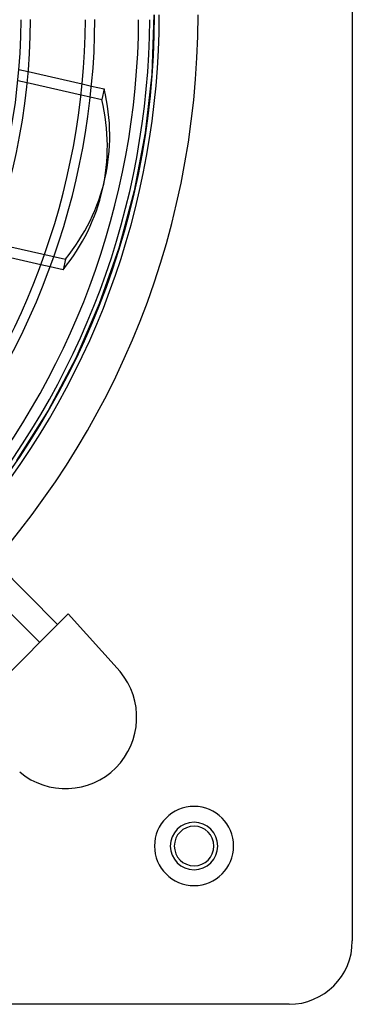
# Model space of a CAD drawing. Extents: x -250 to 250, y -250 to 250.
# Drawn here: x 166 to 250, y -250 to -1 of the extents above; entities that cross this region are included whole.
import ezdxf

# ---------------------------------------------------------------- set-up
doc = ezdxf.new("R2010")
doc.units = 0
doc.layers.add('HIDDEN', color=7, linetype='CONTINUOUS')
doc.layers.add('THICK', color=7, linetype='CONTINUOUS')

msp = doc.modelspace()

# ---------------------------------------------------------------- linework, layer by layer
at = {"layer": 'HIDDEN'}
for p, q in [((199.87, 0), (199.31, -14.94)), ((165.73, -13.78), (168.09, -14.32)), ((165.47, -16.55), (167.83, -17.09)), ((199.31, -14.94), (197.64, -29.79)), ((181.72, -17.43), (184.07, -17.97)), ((181.43, -20.2), (183.78, -20.73)), ((197.64, -29.79), (194.86, -44.48)), ((68.21, -36.78), (177.5, -61.73)), ((194.86, -44.48), (190.99, -58.91)), ((190.99, -58.91), (186.06, -73.02)), ((177.5, -61.73), (176.89, -64.42)), ((173.64, -63.68), (171.28, -63.14)), ((186.06, -73.02), (180.08, -86.72)), ((180.08, -86.72), (173.1, -99.94)), ((173.1, -99.94), (165.14, -112.59)), ((178.21, -151.34), (178.21, -151.34)), ((191.29, -165.93), (191.29, -165.93)), ((250, -234), (250, -234)), ((234, -250), (234, -250))]:
    msp.add_line(p, q, dxfattribs=at)
for centre, radius, start, end in [((0, 0), 211, 180, 0), ((0, 0), 200, 270, 0), ((210, -210), 10, 90, 270), ((210, -210), 10, 270, 90), ((210, -210), 6, 90, 270), ((210, -210), 6, 270, 90)]:
    msp.add_arc(centre, radius, start, end, dxfattribs=at)
msp.add_ellipse((93.9, -20.02), major_axis=(-93.59, 21.36), ratio=0.707107, start_param=2.810581, end_param=3.141593, dxfattribs=at)
at = {"layer": 'THICK'}
for p, q in [((250, 234), (250, -234)), ((168.09, -14.32), (181.72, -17.43)), ((167.83, -17.09), (181.43, -20.2)), ((184.07, -17.97), (187.32, -18.71)), ((187.32, -18.71), (186.71, -21.4)), ((183.78, -20.73), (186.71, -21.4)), ((186.88, -44.07), (187.49, -41.38)), ((171.28, -63.14), (157.66, -60.03)), ((176.89, -64.42), (173.64, -63.68)), ((141.09, -119.59), (175.52, -154.02)), ((170.99, -158.55), (136.85, -124.41)), ((151.34, -178.21), (178.21, -151.34)), ((178.21, -151.34), (191.29, -165.93)), ((234, -250), (-234, -250))]:
    msp.add_line(p, q, dxfattribs=at)
for centre, radius, start, end in [((0, 0), 201.2, 319.3327, 0), ((0, 0), 168.7, 270.3813, 359.6186), ((0, 0), 166.3, 270.4135, 359.5866), ((0, 0), 182.55, 319.284, 359.6233), ((0, 0), 184.95, 319.2283, 359.6522), ((0, 0), 196, 319.4478, 359.6492), ((0, 0), 198.8, 319.385, 359.6542), ((177.5, -177.5), 18, 230, 40), ((210, -210), 10, 90, 270), ((210, -210), 10, 270, 90), ((210, -210), 6, 90, 270), ((210, -210), 6, 270, 90), ((210, -210), 5, 0, 180), ((210, -210), 5, 180, 0), ((234, -234), 16, 270, 0)]:
    msp.add_arc(centre, radius, start, end, dxfattribs=at)
for centre, major_axis, start_param, end_param in [((93.9, -20.02), (-93.59, 21.36), -3.141593, -2.810581), ((93.29, -22.71), (93.59, -21.36), 0, 0.331012), ((93.29, -22.71), (93.59, -21.36), -0.331012, 0)]:
    msp.add_ellipse(centre, major_axis=major_axis, ratio=0.707107, start_param=start_param, end_param=end_param, dxfattribs=at)

doc.saveas('drawing.dxf')
